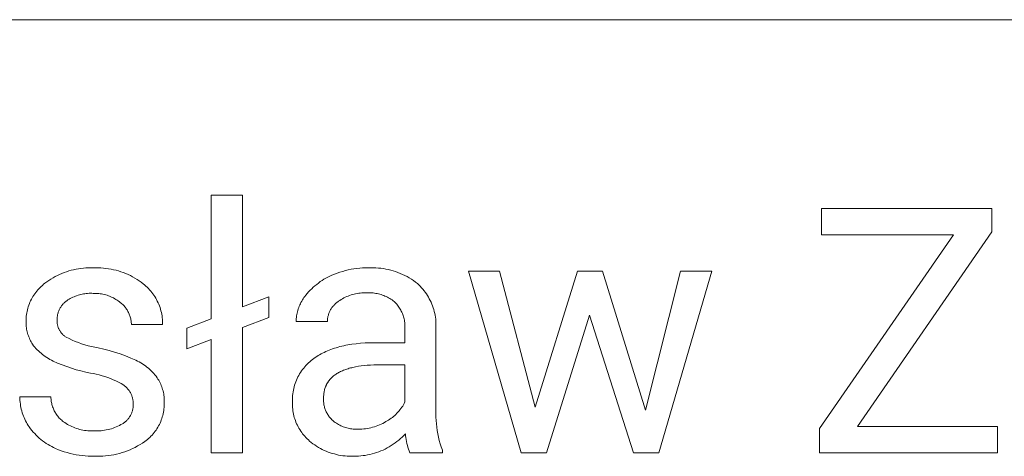
# Model space of a CAD drawing. Units: millimetres. Extents: x -1209 to 2821, y 19 to 2834.
# Drawn here: x 1845 to 1999, y 401 to 469 of the extents above; entities that cross this region are included whole.
import ezdxf

# ---------------------------------------------------------------- set-up
doc = ezdxf.new("R2010")
doc.units = ezdxf.units.MM
doc.header["$MEASUREMENT"] = 0
doc.layers.add('Domyślny', color=7, linetype='Continuous', true_color=0x000000)

msp = doc.modelspace()

# ---------------------------------------------------------------- linework, layer by layer
at = {"layer": 'Domyślny', "color": 18, "lineweight": 15, "true_color": 0x000000}
for p, q in [((2817.59, 469.24), (1298.35, 469.24)), ((1874.99, 422.51), (1874.99, 441.86)), ((1874.99, 441.86), (1879.86, 441.86)), ((1879.86, 441.86), (1879.86, 424.38)), ((1970.24, 435.64), (1970.24, 439.76)), ((1970.24, 439.76), (1996.84, 439.76)), ((1996.84, 439.76), (1996.84, 436.1)), ((1969.91, 405.38), (1990.82, 435.64)), ((1990.82, 435.64), (1970.24, 435.64)), ((1996.84, 436.1), (1975.85, 405.71)), ((1853.53, 430.2), (1853.9, 430.28)), ((1853.9, 430.28), (1854.28, 430.35)), ((1854.28, 430.35), (1854.66, 430.4)), ((1854.66, 430.4), (1855.05, 430.45)), ((1855.05, 430.45), (1855.43, 430.48)), ((1855.43, 430.48), (1855.81, 430.49)), ((1855.81, 430.49), (1856.2, 430.5)), ((1856.2, 430.5), (1856.58, 430.49)), ((1856.58, 430.49), (1856.98, 430.5)), ((1856.98, 430.5), (1857.38, 430.5)), ((1857.38, 430.5), (1857.78, 430.48)), ((1857.78, 430.48), (1858.18, 430.45)), ((1858.18, 430.45), (1858.57, 430.41)), ((1858.57, 430.41), (1858.97, 430.35)), ((1858.97, 430.35), (1859.36, 430.28)), ((1859.36, 430.28), (1859.75, 430.2)), ((1896.83, 430.26), (1897.28, 430.33)), ((1897.28, 430.33), (1897.72, 430.39)), ((1897.72, 430.39), (1898.17, 430.44)), ((1898.17, 430.44), (1898.62, 430.47)), ((1898.62, 430.47), (1899.07, 430.48)), ((1899.07, 430.48), (1899.52, 430.48)), ((1899.52, 430.48), (1899.91, 430.5)), ((1899.91, 430.5), (1900.3, 430.5)), ((1900.3, 430.5), (1900.7, 430.49)), ((1900.7, 430.49), (1901.09, 430.46)), ((1901.09, 430.46), (1901.48, 430.42)), ((1901.48, 430.42), (1901.87, 430.37)), ((1901.87, 430.37), (1902.25, 430.3)), ((1902.25, 430.3), (1902.64, 430.22)), ((1849.67, 428.52), (1849.99, 428.73)), ((1849.99, 428.73), (1850.32, 428.93)), ((1850.32, 428.93), (1850.65, 429.12)), ((1850.65, 429.12), (1850.99, 429.3)), ((1850.99, 429.3), (1851.34, 429.46)), ((1851.34, 429.46), (1851.7, 429.62)), ((1851.7, 429.62), (1852.05, 429.76)), ((1852.05, 429.76), (1852.42, 429.89)), ((1852.42, 429.89), (1852.78, 430)), ((1852.78, 430), (1853.15, 430.11)), ((1853.15, 430.11), (1853.53, 430.2)), ((1859.75, 430.2), (1860.14, 430.11)), ((1860.14, 430.11), (1860.52, 430)), ((1860.52, 430), (1860.9, 429.88)), ((1860.9, 429.88), (1861.28, 429.74)), ((1861.28, 429.74), (1861.65, 429.6)), ((1861.65, 429.6), (1862.02, 429.44)), ((1862.02, 429.44), (1862.38, 429.27)), ((1862.38, 429.27), (1862.73, 429.08)), ((1862.73, 429.08), (1863.08, 428.89)), ((1863.08, 428.89), (1863.42, 428.68)), ((1892.6, 428.7), (1892.9, 428.87)), ((1892.9, 428.87), (1893.2, 429.04)), ((1893.2, 429.04), (1893.51, 429.19)), ((1893.51, 429.19), (1893.83, 429.33)), ((1893.83, 429.33), (1894.24, 429.5)), ((1894.24, 429.5), (1894.66, 429.67)), ((1894.66, 429.67), (1895.09, 429.81)), ((1895.09, 429.81), (1895.52, 429.94)), ((1895.52, 429.94), (1895.95, 430.06)), ((1895.95, 430.06), (1896.39, 430.17)), ((1896.39, 430.17), (1896.83, 430.26)), ((1902.64, 430.22), (1903.02, 430.13)), ((1903.02, 430.13), (1903.4, 430.03)), ((1903.4, 430.03), (1903.77, 429.91)), ((1903.77, 429.91), (1904.14, 429.77)), ((1904.14, 429.77), (1904.51, 429.63)), ((1904.51, 429.63), (1904.86, 429.47)), ((1904.86, 429.47), (1905.22, 429.3)), ((1905.22, 429.3), (1905.57, 429.12)), ((1905.57, 429.12), (1905.91, 428.92)), ((1905.91, 428.92), (1906.24, 428.72)), ((1923.38, 401.6), (1915.14, 429.96)), ((1915.14, 429.96), (1919.97, 429.96)), ((1919.97, 429.96), (1925.55, 408.72)), ((1925.55, 408.72), (1932.16, 429.96)), ((1932.16, 429.96), (1936.06, 429.96)), ((1936.06, 429.96), (1942.8, 408.28)), ((1942.8, 408.28), (1948.25, 429.96)), ((1953.11, 429.96), (1944.84, 401.6)), ((1948.25, 429.96), (1953.11, 429.96)), ((1847.93, 427.04), (1848.1, 427.23)), ((1848.1, 427.23), (1848.28, 427.41)), ((1848.28, 427.41), (1848.46, 427.59)), ((1848.46, 427.59), (1848.65, 427.75)), ((1848.65, 427.75), (1848.84, 427.92)), ((1848.84, 427.92), (1849.04, 428.07)), ((1849.04, 428.07), (1849.35, 428.3)), ((1849.35, 428.3), (1849.67, 428.52)), ((1863.42, 428.68), (1863.75, 428.46)), ((1863.75, 428.46), (1864.08, 428.23)), ((1864.08, 428.23), (1864.4, 427.99)), ((1864.4, 427.99), (1864.6, 427.82)), ((1864.6, 427.82), (1864.81, 427.64)), ((1864.81, 427.64), (1865.01, 427.46)), ((1865.01, 427.46), (1865.2, 427.27)), ((1865.2, 427.27), (1865.38, 427.07)), ((1890.43, 426.98), (1890.68, 427.23)), ((1890.68, 427.23), (1890.93, 427.47)), ((1890.93, 427.47), (1891.19, 427.69)), ((1891.19, 427.69), (1891.46, 427.91)), ((1891.46, 427.91), (1891.73, 428.12)), ((1891.73, 428.12), (1892.02, 428.33)), ((1892.02, 428.33), (1892.3, 428.52)), ((1892.3, 428.52), (1892.6, 428.7)), ((1906.24, 428.72), (1906.57, 428.5)), ((1906.57, 428.5), (1906.89, 428.27)), ((1906.89, 428.27), (1907.2, 428.03)), ((1907.2, 428.03), (1907.42, 427.82)), ((1907.42, 427.82), (1907.63, 427.61)), ((1907.63, 427.61), (1907.83, 427.38)), ((1907.83, 427.38), (1908.03, 427.15)), ((1846.93, 425.59), (1847.05, 425.81)), ((1847.05, 425.81), (1847.18, 426.03)), ((1847.18, 426.03), (1847.32, 426.24)), ((1847.32, 426.24), (1847.46, 426.45)), ((1847.46, 426.45), (1847.61, 426.65)), ((1847.61, 426.65), (1847.77, 426.85)), ((1847.77, 426.85), (1847.93, 427.04)), ((1853.01, 425.69), (1852.82, 425.58)), ((1853.2, 425.8), (1853.01, 425.69)), ((1853.4, 425.89), (1853.2, 425.8)), ((1853.6, 425.98), (1853.4, 425.89)), ((1853.8, 426.06), (1853.6, 425.98)), ((1854, 426.14), (1853.8, 426.06)), ((1854.21, 426.21), (1854, 426.14)), ((1854.42, 426.27), (1854.21, 426.21)), ((1854.63, 426.33), (1854.42, 426.27)), ((1854.84, 426.38), (1854.63, 426.33)), ((1855.06, 426.42), (1854.84, 426.38)), ((1855.28, 426.45), (1855.06, 426.42)), ((1855.49, 426.48), (1855.28, 426.45)), ((1855.71, 426.5), (1855.49, 426.48)), ((1855.93, 426.51), (1855.71, 426.5)), ((1856.15, 426.51), (1855.93, 426.51)), ((1856.37, 426.51), (1856.15, 426.51)), ((1856.58, 426.5), (1856.37, 426.51)), ((1856.8, 426.5), (1856.58, 426.5)), ((1857.02, 426.5), (1856.8, 426.5)), ((1857.24, 426.49), (1857.02, 426.5)), ((1857.46, 426.47), (1857.24, 426.49)), ((1857.68, 426.44), (1857.46, 426.47)), ((1857.89, 426.41), (1857.68, 426.44)), ((1858.11, 426.37), (1857.89, 426.41)), ((1858.32, 426.32), (1858.11, 426.37)), ((1858.53, 426.26), (1858.32, 426.32)), ((1858.74, 426.2), (1858.53, 426.26)), ((1858.95, 426.13), (1858.74, 426.2)), ((1859.15, 426.05), (1858.95, 426.13)), ((1859.35, 425.97), (1859.15, 426.05)), ((1859.55, 425.88), (1859.35, 425.97)), ((1859.75, 425.78), (1859.55, 425.88)), ((1859.94, 425.67), (1859.75, 425.78)), ((1860.13, 425.56), (1859.94, 425.67)), ((1865.38, 427.07), (1865.56, 426.87)), ((1865.56, 426.87), (1865.73, 426.66)), ((1865.73, 426.66), (1865.89, 426.44)), ((1865.89, 426.44), (1866.05, 426.22)), ((1866.05, 426.22), (1866.2, 425.99)), ((1866.2, 425.99), (1866.34, 425.76)), ((1866.34, 425.76), (1866.47, 425.53)), ((1879.86, 424.38), (1884.01, 425.97)), ((1884.01, 425.97), (1884.01, 422.75)), ((1889.23, 425.48), (1889.35, 425.67)), ((1889.35, 425.67), (1889.48, 425.85)), ((1889.48, 425.85), (1889.61, 426.03)), ((1889.61, 426.03), (1889.75, 426.2)), ((1889.75, 426.2), (1889.97, 426.47)), ((1889.97, 426.47), (1890.2, 426.73)), ((1890.2, 426.73), (1890.43, 426.98)), ((1895.49, 425.66), (1895.28, 425.54)), ((1895.71, 425.78), (1895.49, 425.66)), ((1895.92, 425.89), (1895.71, 425.78)), ((1896.15, 425.99), (1895.92, 425.89)), ((1896.37, 426.08), (1896.15, 425.99)), ((1896.6, 426.17), (1896.37, 426.08)), ((1896.83, 426.25), (1896.6, 426.17)), ((1897.06, 426.32), (1896.83, 426.25)), ((1897.3, 426.38), (1897.06, 426.32)), ((1897.54, 426.44), (1897.3, 426.38)), ((1897.78, 426.48), (1897.54, 426.44)), ((1898.02, 426.52), (1897.78, 426.48)), ((1898.26, 426.55), (1898.02, 426.52)), ((1898.51, 426.57), (1898.26, 426.55)), ((1898.75, 426.58), (1898.51, 426.57)), ((1898.99, 426.58), (1898.75, 426.58)), ((1899.24, 426.58), (1898.99, 426.58)), ((1899.45, 426.59), (1899.24, 426.58)), ((1899.66, 426.59), (1899.45, 426.59)), ((1899.87, 426.59), (1899.66, 426.59)), ((1900.08, 426.58), (1899.87, 426.59)), ((1900.29, 426.56), (1900.08, 426.58)), ((1900.5, 426.54), (1900.29, 426.56)), ((1900.71, 426.5), (1900.5, 426.54)), ((1900.92, 426.46), (1900.71, 426.5)), ((1901.12, 426.42), (1900.92, 426.46)), ((1901.33, 426.37), (1901.12, 426.42)), ((1901.53, 426.31), (1901.33, 426.37)), ((1901.73, 426.24), (1901.53, 426.31)), ((1901.93, 426.16), (1901.73, 426.24)), ((1902.12, 426.08), (1901.93, 426.16)), ((1902.31, 426), (1902.12, 426.08)), ((1902.5, 425.9), (1902.31, 426)), ((1902.69, 425.8), (1902.5, 425.9)), ((1902.87, 425.7), (1902.69, 425.8)), ((1903.05, 425.58), (1902.87, 425.7)), ((1908.03, 427.15), (1908.22, 426.92)), ((1908.22, 426.92), (1908.4, 426.68)), ((1908.4, 426.68), (1908.58, 426.43)), ((1908.58, 426.43), (1908.74, 426.17)), ((1908.74, 426.17), (1908.9, 425.91)), ((1908.9, 425.91), (1909.04, 425.65)), ((1846.31, 423.93), (1846.37, 424.18)), ((1846.37, 424.18), (1846.45, 424.42)), ((1846.45, 424.42), (1846.53, 424.66)), ((1846.53, 424.66), (1846.62, 424.9)), ((1846.62, 424.9), (1846.71, 425.13)), ((1846.71, 425.13), (1846.82, 425.36)), ((1846.82, 425.36), (1846.93, 425.59)), ((1851.38, 424.13), (1851.33, 424.02)), ((1851.45, 424.24), (1851.38, 424.13)), ((1851.51, 424.35), (1851.45, 424.24)), ((1851.58, 424.45), (1851.51, 424.35)), ((1851.65, 424.56), (1851.58, 424.45)), ((1851.73, 424.66), (1851.65, 424.56)), ((1851.81, 424.75), (1851.73, 424.66)), ((1851.89, 424.85), (1851.81, 424.75)), ((1851.98, 424.94), (1851.89, 424.85)), ((1852.07, 425.03), (1851.98, 424.94)), ((1852.16, 425.11), (1852.07, 425.03)), ((1852.25, 425.19), (1852.16, 425.11)), ((1852.35, 425.27), (1852.25, 425.19)), ((1852.45, 425.35), (1852.35, 425.27)), ((1852.63, 425.47), (1852.45, 425.35)), ((1852.82, 425.58), (1852.63, 425.47)), ((1860.31, 425.44), (1860.13, 425.56)), ((1860.49, 425.32), (1860.31, 425.44)), ((1860.67, 425.19), (1860.49, 425.32)), ((1860.84, 425.05), (1860.67, 425.19)), ((1860.96, 424.96), (1860.84, 425.05)), ((1861.07, 424.86), (1860.96, 424.96)), ((1861.19, 424.75), (1861.07, 424.86)), ((1861.29, 424.65), (1861.19, 424.75)), ((1861.4, 424.54), (1861.29, 424.65)), ((1861.5, 424.42), (1861.4, 424.54)), ((1861.6, 424.3), (1861.5, 424.42)), ((1861.69, 424.18), (1861.6, 424.3)), ((1861.78, 424.06), (1861.69, 424.18)), ((1866.47, 425.53), (1866.59, 425.29)), ((1866.59, 425.29), (1866.71, 425.04)), ((1866.71, 425.04), (1866.82, 424.79)), ((1866.82, 424.79), (1866.92, 424.54)), ((1866.92, 424.54), (1867.01, 424.29)), ((1867.01, 424.29), (1867.09, 424.03)), ((1888.58, 424.07), (1888.65, 424.28)), ((1888.65, 424.28), (1888.73, 424.48)), ((1888.73, 424.48), (1888.82, 424.69)), ((1888.82, 424.69), (1888.91, 424.89)), ((1888.91, 424.89), (1889.01, 425.09)), ((1889.01, 425.09), (1889.12, 425.29)), ((1889.12, 425.29), (1889.23, 425.48)), ((1893.78, 424.18), (1893.71, 424.07)), ((1893.85, 424.28), (1893.78, 424.18)), ((1893.93, 424.39), (1893.85, 424.28)), ((1894.01, 424.49), (1893.93, 424.39)), ((1894.09, 424.59), (1894.01, 424.49)), ((1894.18, 424.68), (1894.09, 424.59)), ((1894.27, 424.78), (1894.18, 424.68)), ((1894.36, 424.87), (1894.27, 424.78)), ((1894.46, 424.95), (1894.36, 424.87)), ((1894.56, 425.04), (1894.46, 424.95)), ((1894.66, 425.12), (1894.56, 425.04)), ((1894.77, 425.19), (1894.66, 425.12)), ((1894.88, 425.26), (1894.77, 425.19)), ((1895.08, 425.4), (1894.88, 425.26)), ((1895.28, 425.54), (1895.08, 425.4)), ((1903.22, 425.47), (1903.05, 425.58)), ((1903.39, 425.34), (1903.22, 425.47)), ((1903.56, 425.21), (1903.39, 425.34)), ((1903.72, 425.08), (1903.56, 425.21)), ((1903.85, 424.94), (1903.72, 425.08)), ((1903.97, 424.8), (1903.85, 424.94)), ((1904.08, 424.66), (1903.97, 424.8)), ((1904.2, 424.51), (1904.08, 424.66)), ((1904.3, 424.36), (1904.2, 424.51)), ((1904.4, 424.2), (1904.3, 424.36)), ((1904.5, 424.04), (1904.4, 424.2)), ((1909.04, 425.65), (1909.18, 425.38)), ((1909.18, 425.38), (1909.31, 425.11)), ((1909.31, 425.11), (1909.43, 424.83)), ((1909.43, 424.83), (1909.54, 424.54)), ((1909.54, 424.54), (1909.64, 424.26)), ((1909.64, 424.26), (1909.73, 423.97)), ((1846.11, 422.43), (1846.12, 422.68)), ((1846.12, 422.68), (1846.14, 422.94)), ((1846.14, 422.94), (1846.17, 423.19)), ((1846.17, 423.19), (1846.21, 423.44)), ((1846.21, 423.44), (1846.25, 423.69)), ((1846.25, 423.69), (1846.31, 423.93)), ((1850.96, 422.7), (1850.95, 422.58)), ((1850.97, 422.83), (1850.96, 422.7)), ((1850.99, 422.95), (1850.97, 422.83)), ((1851.01, 423.07), (1850.99, 422.95)), ((1851.03, 423.2), (1851.01, 423.07)), ((1851.06, 423.32), (1851.03, 423.2)), ((1851.1, 423.44), (1851.06, 423.32)), ((1851.13, 423.56), (1851.1, 423.44)), ((1851.18, 423.68), (1851.13, 423.56)), ((1851.22, 423.79), (1851.18, 423.68)), ((1851.27, 423.91), (1851.22, 423.79)), ((1851.33, 424.02), (1851.27, 423.91)), ((1861.86, 423.93), (1861.78, 424.06)), ((1861.94, 423.8), (1861.86, 423.93)), ((1862.01, 423.67), (1861.94, 423.8)), ((1862.08, 423.54), (1862.01, 423.67)), ((1862.15, 423.4), (1862.08, 423.54)), ((1862.21, 423.26), (1862.15, 423.4)), ((1862.27, 423.12), (1862.21, 423.26)), ((1862.32, 422.97), (1862.27, 423.12)), ((1862.36, 422.83), (1862.32, 422.97)), ((1862.4, 422.68), (1862.36, 422.83)), ((1862.44, 422.53), (1862.4, 422.68)), ((1867.09, 424.03), (1867.16, 423.77)), ((1867.16, 423.77), (1867.23, 423.51)), ((1867.23, 423.51), (1867.28, 423.24)), ((1867.28, 423.24), (1867.33, 422.98)), ((1867.33, 422.98), (1867.36, 422.71)), ((1867.36, 422.71), (1867.39, 422.44)), ((1884.01, 422.75), (1879.86, 421.16)), ((1888.27, 422.54), (1888.29, 422.76)), ((1888.29, 422.76), (1888.32, 422.98)), ((1888.32, 422.98), (1888.36, 423.2)), ((1888.36, 423.2), (1888.4, 423.42)), ((1888.4, 423.42), (1888.45, 423.64)), ((1888.45, 423.64), (1888.51, 423.85)), ((1888.51, 423.85), (1888.58, 424.07)), ((1893.17, 422.61), (1893.16, 422.49)), ((1893.19, 422.74), (1893.17, 422.61)), ((1893.22, 422.87), (1893.19, 422.74)), ((1893.25, 423), (1893.22, 422.87)), ((1893.28, 423.12), (1893.25, 423)), ((1893.32, 423.25), (1893.28, 423.12)), ((1893.37, 423.37), (1893.32, 423.25)), ((1893.41, 423.49), (1893.37, 423.37)), ((1893.46, 423.61), (1893.41, 423.49)), ((1893.52, 423.73), (1893.46, 423.61)), ((1893.58, 423.84), (1893.52, 423.73)), ((1893.64, 423.96), (1893.58, 423.84)), ((1893.71, 424.07), (1893.64, 423.96)), ((1904.59, 423.88), (1904.5, 424.04)), ((1904.67, 423.72), (1904.59, 423.88)), ((1904.75, 423.55), (1904.67, 423.72)), ((1904.83, 423.38), (1904.75, 423.55)), ((1904.89, 423.21), (1904.83, 423.38)), ((1904.96, 423.03), (1904.89, 423.21)), ((1905.01, 422.85), (1904.96, 423.03)), ((1905.06, 422.68), (1905.01, 422.85)), ((1905.11, 422.5), (1905.06, 422.68)), ((1909.73, 423.97), (1909.81, 423.68)), ((1909.81, 423.68), (1909.88, 423.38)), ((1909.88, 423.38), (1909.94, 423.09)), ((1909.94, 423.09), (1909.99, 422.79)), ((1909.99, 422.79), (1910.03, 422.49)), ((1934.02, 423.1), (1927.31, 401.6)), ((1940.91, 401.6), (1934.02, 423.1)), ((1846.1, 422.18), (1846.11, 422.43)), ((1846.1, 421.97), (1846.1, 422.18)), ((1846.1, 421.75), (1846.1, 421.97)), ((1846.12, 421.54), (1846.1, 421.75)), ((1846.14, 421.33), (1846.12, 421.54)), ((1846.16, 421.12), (1846.14, 421.33)), ((1846.19, 420.91), (1846.16, 421.12)), ((1850.95, 422.33), (1850.94, 422.23)), ((1850.94, 422.23), (1850.94, 422.12)), ((1850.94, 422.12), (1850.95, 422.02)), ((1850.95, 422.58), (1850.95, 422.45)), ((1850.95, 422.45), (1850.95, 422.33)), ((1850.95, 422.02), (1850.95, 421.92)), ((1850.95, 421.92), (1850.96, 421.82)), ((1850.96, 421.82), (1850.98, 421.72)), ((1850.98, 421.72), (1851, 421.62)), ((1851, 421.62), (1851.02, 421.52)), ((1851.02, 421.52), (1851.04, 421.42)), ((1851.04, 421.42), (1851.07, 421.33)), ((1851.07, 421.33), (1851.1, 421.23)), ((1851.1, 421.23), (1851.13, 421.13)), ((1851.13, 421.13), (1851.17, 421.04)), ((1862.47, 422.38), (1862.44, 422.53)), ((1862.49, 422.23), (1862.47, 422.38)), ((1862.51, 422.08), (1862.49, 422.23)), ((1862.53, 421.93), (1862.51, 422.08)), ((1862.54, 421.78), (1862.53, 421.93)), ((1862.54, 421.63), (1862.54, 421.78)), ((1867.41, 421.63), (1862.54, 421.63)), ((1867.39, 422.44), (1867.41, 422.17)), ((1867.41, 422.17), (1867.42, 421.9)), ((1867.42, 421.9), (1867.41, 421.63)), ((1871.21, 421.08), (1874.99, 422.51)), ((1871.21, 417.85), (1871.21, 421.08)), ((1879.86, 421.16), (1879.86, 401.6)), ((1888.25, 422.32), (1888.27, 422.54)), ((1888.25, 422.1), (1888.25, 422.32)), ((1893.13, 422.1), (1888.25, 422.1)), ((1893.14, 422.23), (1893.13, 422.1)), ((1893.16, 422.49), (1893.14, 422.36)), ((1893.14, 422.36), (1893.14, 422.23)), ((1905.14, 422.31), (1905.11, 422.5)), ((1905.18, 422.13), (1905.14, 422.31)), ((1905.2, 421.95), (1905.18, 422.13)), ((1905.22, 421.76), (1905.2, 421.95)), ((1905.23, 421.58), (1905.22, 421.76)), ((1905.24, 421.39), (1905.23, 421.58)), ((1905.24, 421.21), (1905.24, 421.39)), ((1905.24, 421.02), (1905.24, 421.21)), ((1910.03, 422.49), (1910.06, 422.19)), ((1910.06, 422.19), (1910.08, 421.88)), ((1910.08, 421.88), (1910.08, 421.58)), ((1910.08, 421.58), (1910.08, 421.28)), ((1910.08, 421.28), (1910.08, 408.23)), ((1846.23, 420.7), (1846.19, 420.91)), ((1846.28, 420.49), (1846.23, 420.7)), ((1846.34, 420.29), (1846.28, 420.49)), ((1846.4, 420.09), (1846.34, 420.29)), ((1846.46, 419.88), (1846.4, 420.09)), ((1846.54, 419.69), (1846.46, 419.88)), ((1846.62, 419.49), (1846.54, 419.69)), ((1851.17, 421.04), (1851.21, 420.95)), ((1851.21, 420.95), (1851.26, 420.86)), ((1851.26, 420.86), (1851.3, 420.77)), ((1851.3, 420.77), (1851.36, 420.68)), ((1851.36, 420.68), (1851.41, 420.59)), ((1851.41, 420.59), (1851.46, 420.51)), ((1851.46, 420.51), (1851.52, 420.43)), ((1851.52, 420.43), (1851.59, 420.35)), ((1851.59, 420.35), (1851.65, 420.27)), ((1851.65, 420.27), (1851.72, 420.19)), ((1851.72, 420.19), (1851.79, 420.12)), ((1851.79, 420.12), (1851.86, 420.05)), ((1851.86, 420.05), (1851.94, 419.98)), ((1851.94, 419.98), (1852.01, 419.92)), ((1852.01, 419.92), (1852.09, 419.85)), ((1852.09, 419.85), (1852.17, 419.79)), ((1852.17, 419.79), (1852.26, 419.74)), ((1852.26, 419.74), (1852.34, 419.68)), ((1852.34, 419.68), (1852.82, 419.44)), ((1905.24, 418.8), (1905.24, 421.02)), ((1846.71, 419.3), (1846.62, 419.49)), ((1846.8, 419.11), (1846.71, 419.3)), ((1846.9, 418.92), (1846.8, 419.11)), ((1847.01, 418.73), (1846.9, 418.92)), ((1847.12, 418.56), (1847.01, 418.73)), ((1847.29, 418.33), (1847.12, 418.56)), ((1847.47, 418.12), (1847.29, 418.33)), ((1847.65, 417.91), (1847.47, 418.12)), ((1852.82, 419.44), (1853.3, 419.22)), ((1853.3, 419.22), (1853.79, 419.01)), ((1853.79, 419.01), (1854.28, 418.81)), ((1854.28, 418.81), (1854.78, 418.63)), ((1854.78, 418.63), (1855.28, 418.47)), ((1855.28, 418.47), (1855.79, 418.32)), ((1855.79, 418.32), (1856.31, 418.19)), ((1856.31, 418.19), (1856.83, 418.08)), ((1856.83, 418.08), (1857.35, 417.98)), ((1857.35, 417.98), (1858.22, 417.79)), ((1874.99, 419.29), (1871.21, 417.85)), ((1874.99, 401.6), (1874.99, 419.29)), ((1894.22, 417.92), (1894.51, 418.01)), ((1894.51, 418.01), (1894.8, 418.1)), ((1894.8, 418.1), (1895.09, 418.18)), ((1895.09, 418.18), (1895.39, 418.25)), ((1895.39, 418.25), (1895.69, 418.32)), ((1895.69, 418.32), (1896, 418.39)), ((1896, 418.39), (1896.32, 418.45)), ((1896.32, 418.45), (1896.96, 418.55)), ((1896.96, 418.55), (1897.63, 418.64)), ((1897.63, 418.64), (1898.32, 418.71)), ((1898.32, 418.71), (1899.03, 418.76)), ((1899.03, 418.76), (1899.76, 418.79)), ((1899.76, 418.79), (1900.51, 418.8)), ((1900.51, 418.8), (1905.24, 418.8)), ((1847.84, 417.71), (1847.65, 417.91)), ((1848.04, 417.51), (1847.84, 417.71)), ((1848.24, 417.32), (1848.04, 417.51)), ((1848.45, 417.14), (1848.24, 417.32)), ((1848.66, 416.96), (1848.45, 417.14)), ((1848.89, 416.79), (1848.66, 416.96)), ((1849.11, 416.63), (1848.89, 416.79)), ((1849.34, 416.47), (1849.11, 416.63)), ((1849.58, 416.33), (1849.34, 416.47)), ((1858.22, 417.79), (1859.08, 417.57)), ((1859.08, 417.57), (1859.93, 417.32)), ((1859.93, 417.32), (1860.77, 417.04)), ((1860.77, 417.04), (1861.61, 416.74)), ((1861.61, 416.74), (1862.43, 416.4)), ((1891.02, 416.34), (1891.24, 416.49)), ((1891.24, 416.49), (1891.46, 416.63)), ((1891.46, 416.63), (1891.68, 416.78)), ((1891.68, 416.78), (1891.91, 416.91)), ((1891.91, 416.91), (1892.15, 417.04)), ((1892.15, 417.04), (1892.39, 417.17)), ((1892.39, 417.17), (1892.63, 417.29)), ((1892.63, 417.29), (1892.89, 417.41)), ((1892.89, 417.41), (1893.14, 417.52)), ((1893.14, 417.52), (1893.41, 417.63)), ((1893.41, 417.63), (1893.67, 417.73)), ((1893.67, 417.73), (1893.95, 417.83)), ((1893.95, 417.83), (1894.22, 417.92)), ((1849.82, 416.19), (1849.58, 416.33)), ((1850.07, 416.06), (1849.82, 416.19)), ((1850.32, 415.94), (1850.07, 416.06)), ((1851.02, 415.62), (1850.32, 415.94)), ((1851.73, 415.33), (1851.02, 415.62)), ((1852.45, 415.06), (1851.73, 415.33)), ((1853.18, 414.81), (1852.45, 415.06)), ((1862.43, 416.4), (1863.24, 416.05)), ((1863.24, 416.05), (1863.5, 415.92)), ((1863.5, 415.92), (1863.76, 415.79)), ((1863.76, 415.79), (1864.01, 415.64)), ((1864.01, 415.64), (1864.26, 415.49)), ((1864.26, 415.49), (1864.5, 415.33)), ((1864.5, 415.33), (1864.74, 415.17)), ((1864.74, 415.17), (1864.97, 414.99)), ((1864.97, 414.99), (1865.19, 414.81)), ((1889.43, 414.84), (1889.61, 415.05)), ((1889.61, 415.05), (1889.79, 415.25)), ((1889.79, 415.25), (1889.98, 415.45)), ((1889.98, 415.45), (1890.18, 415.64)), ((1890.18, 415.64), (1890.38, 415.83)), ((1890.38, 415.83), (1890.59, 416.01)), ((1890.59, 416.01), (1890.8, 416.18)), ((1890.8, 416.18), (1891.02, 416.34)), ((1896.93, 414.9), (1896.73, 414.85)), ((1897.12, 414.95), (1896.93, 414.9)), ((1897.53, 415.03), (1897.12, 414.95)), ((1897.96, 415.11), (1897.53, 415.03)), ((1898.4, 415.18), (1897.96, 415.11)), ((1898.87, 415.23), (1898.4, 415.18)), ((1899.34, 415.28), (1898.87, 415.23)), ((1899.84, 415.31), (1899.34, 415.28)), ((1900.36, 415.34), (1899.84, 415.31)), ((1900.89, 415.35), (1900.36, 415.34)), ((1901.44, 415.36), (1900.89, 415.35)), ((1905.24, 415.36), (1901.44, 415.36)), ((1905.24, 409.54), (1905.24, 415.36)), ((1853.92, 414.58), (1853.18, 414.81)), ((1854.66, 414.38), (1853.92, 414.58)), ((1855.41, 414.2), (1854.66, 414.38)), ((1856.17, 414.05), (1855.41, 414.2)), ((1856.62, 413.97), (1856.17, 414.05)), ((1857.07, 413.88), (1856.62, 413.97)), ((1857.52, 413.77), (1857.07, 413.88)), ((1857.97, 413.65), (1857.52, 413.77)), ((1858.41, 413.51), (1857.97, 413.65)), ((1858.84, 413.36), (1858.41, 413.51)), ((1859.27, 413.2), (1858.84, 413.36)), ((1865.19, 414.81), (1865.41, 414.62)), ((1865.41, 414.62), (1865.62, 414.42)), ((1865.62, 414.42), (1865.83, 414.21)), ((1865.83, 414.21), (1866.02, 414)), ((1866.02, 414), (1866.21, 413.78)), ((1866.21, 413.78), (1866.4, 413.55)), ((1866.4, 413.55), (1866.57, 413.32)), ((1888.41, 413.21), (1888.53, 413.45)), ((1888.53, 413.45), (1888.66, 413.7)), ((1888.66, 413.7), (1888.8, 413.93)), ((1888.8, 413.93), (1888.95, 414.17)), ((1888.95, 414.17), (1889.1, 414.4)), ((1889.1, 414.4), (1889.26, 414.62)), ((1889.26, 414.62), (1889.43, 414.84)), ((1893.88, 413.42), (1893.78, 413.32)), ((1893.99, 413.52), (1893.88, 413.42)), ((1894.11, 413.61), (1893.99, 413.52)), ((1894.23, 413.71), (1894.11, 413.61)), ((1894.35, 413.8), (1894.23, 413.71)), ((1894.48, 413.88), (1894.35, 413.8)), ((1894.61, 413.97), (1894.48, 413.88)), ((1894.75, 414.05), (1894.61, 413.97)), ((1894.89, 414.13), (1894.75, 414.05)), ((1895.04, 414.21), (1894.89, 414.13)), ((1895.19, 414.29), (1895.04, 414.21)), ((1895.34, 414.36), (1895.19, 414.29)), ((1895.5, 414.43), (1895.34, 414.36)), ((1895.66, 414.5), (1895.5, 414.43)), ((1895.83, 414.56), (1895.66, 414.5)), ((1896, 414.62), (1895.83, 414.56)), ((1896.18, 414.68), (1896, 414.62)), ((1896.36, 414.74), (1896.18, 414.68)), ((1896.54, 414.8), (1896.36, 414.74)), ((1896.73, 414.85), (1896.54, 414.8)), ((1859.7, 413.02), (1859.27, 413.2)), ((1860.12, 412.83), (1859.7, 413.02)), ((1860.53, 412.63), (1860.12, 412.83)), ((1860.94, 412.41), (1860.53, 412.63)), ((1861.34, 412.18), (1860.94, 412.41)), ((1861.43, 412.11), (1861.34, 412.18)), ((1861.53, 412.03), (1861.43, 412.11)), ((1861.62, 411.95), (1861.53, 412.03)), ((1861.71, 411.87), (1861.62, 411.95)), ((1861.8, 411.78), (1861.71, 411.87)), ((1866.57, 413.32), (1866.69, 413.13)), ((1866.69, 413.13), (1866.81, 412.94)), ((1866.81, 412.94), (1866.92, 412.74)), ((1866.92, 412.74), (1867.02, 412.53)), ((1867.02, 412.53), (1867.12, 412.33)), ((1867.12, 412.33), (1867.2, 412.12)), ((1867.2, 412.12), (1867.28, 411.91)), ((1867.28, 411.91), (1867.36, 411.69)), ((1887.87, 411.65), (1887.94, 411.92)), ((1887.94, 411.92), (1888.02, 412.18)), ((1888.02, 412.18), (1888.1, 412.44)), ((1888.1, 412.44), (1888.2, 412.7)), ((1888.2, 412.7), (1888.3, 412.96)), ((1888.3, 412.96), (1888.41, 413.21)), ((1892.84, 411.91), (1892.79, 411.78)), ((1892.87, 411.98), (1892.84, 411.91)), ((1892.89, 412.04), (1892.87, 411.98)), ((1892.92, 412.11), (1892.89, 412.04)), ((1892.95, 412.17), (1892.92, 412.11)), ((1892.98, 412.23), (1892.95, 412.17)), ((1893.01, 412.3), (1892.98, 412.23)), ((1893.05, 412.36), (1893.01, 412.3)), ((1893.08, 412.42), (1893.05, 412.36)), ((1893.12, 412.48), (1893.08, 412.42)), ((1893.15, 412.54), (1893.12, 412.48)), ((1893.19, 412.6), (1893.15, 412.54)), ((1893.23, 412.66), (1893.19, 412.6)), ((1893.27, 412.72), (1893.23, 412.66)), ((1893.31, 412.78), (1893.27, 412.72)), ((1893.35, 412.83), (1893.31, 412.78)), ((1893.39, 412.89), (1893.35, 412.83)), ((1893.44, 412.95), (1893.39, 412.89)), ((1893.48, 413), (1893.44, 412.95)), ((1893.58, 413.11), (1893.48, 413)), ((1893.67, 413.22), (1893.58, 413.11)), ((1893.78, 413.32), (1893.67, 413.22)), ((1845.14, 410.05), (1845.14, 410.33)), ((1845.14, 410.33), (1849.98, 410.33)), ((1849.98, 410.33), (1849.99, 410.16)), ((1861.88, 411.69), (1861.8, 411.78)), ((1861.96, 411.6), (1861.88, 411.69)), ((1862.04, 411.51), (1861.96, 411.6)), ((1862.12, 411.41), (1862.04, 411.51)), ((1862.19, 411.31), (1862.12, 411.41)), ((1862.26, 411.21), (1862.19, 411.31)), ((1862.32, 411.11), (1862.26, 411.21)), ((1862.38, 411), (1862.32, 411.11)), ((1862.44, 410.89), (1862.38, 411)), ((1862.49, 410.78), (1862.44, 410.89)), ((1862.54, 410.67), (1862.49, 410.78)), ((1862.59, 410.56), (1862.54, 410.67)), ((1862.63, 410.44), (1862.59, 410.56)), ((1862.67, 410.33), (1862.63, 410.44)), ((1862.7, 410.21), (1862.67, 410.33)), ((1867.36, 411.69), (1867.42, 411.48)), ((1867.42, 411.48), (1867.48, 411.26)), ((1867.48, 411.26), (1867.53, 411.03)), ((1867.53, 411.03), (1867.58, 410.81)), ((1867.58, 410.81), (1867.61, 410.59)), ((1867.61, 410.59), (1867.64, 410.36)), ((1867.64, 410.36), (1867.66, 410.14)), ((1887.66, 410.02), (1887.68, 410.29)), ((1887.68, 410.29), (1887.7, 410.57)), ((1887.7, 410.57), (1887.73, 410.84)), ((1887.73, 410.84), (1887.77, 411.11)), ((1887.77, 411.11), (1887.82, 411.38)), ((1887.82, 411.38), (1887.87, 411.65)), ((1892.54, 410.46), (1892.53, 410.3)), ((1892.53, 410.3), (1892.53, 410.14)), ((1892.55, 410.62), (1892.54, 410.46)), ((1892.56, 410.77), (1892.55, 410.62)), ((1892.58, 410.92), (1892.56, 410.77)), ((1892.61, 411.07), (1892.58, 410.92)), ((1892.63, 411.22), (1892.61, 411.07)), ((1892.67, 411.36), (1892.63, 411.22)), ((1892.7, 411.5), (1892.67, 411.36)), ((1892.74, 411.64), (1892.7, 411.5)), ((1892.79, 411.78), (1892.74, 411.64)), ((1845.15, 409.78), (1845.14, 410.05)), ((1845.18, 409.5), (1845.15, 409.78)), ((1845.21, 409.22), (1845.18, 409.5)), ((1845.25, 408.95), (1845.21, 409.22)), ((1845.3, 408.68), (1845.25, 408.95)), ((1849.99, 410.16), (1850, 409.98)), ((1850, 409.98), (1850.02, 409.81)), ((1850.02, 409.81), (1850.04, 409.64)), ((1850.04, 409.64), (1850.07, 409.47)), ((1850.07, 409.47), (1850.11, 409.3)), ((1850.11, 409.3), (1850.15, 409.14)), ((1850.15, 409.14), (1850.19, 408.97)), ((1850.19, 408.97), (1850.25, 408.81)), ((1850.25, 408.81), (1850.31, 408.65)), ((1862.73, 410.09), (1862.7, 410.21)), ((1862.76, 409.97), (1862.73, 410.09)), ((1862.78, 409.85), (1862.76, 409.97)), ((1862.8, 409.73), (1862.78, 409.85)), ((1862.81, 409.61), (1862.8, 409.73)), ((1862.8, 408.64), (1862.81, 408.76)), ((1862.82, 409.49), (1862.81, 409.61)), ((1862.81, 408.76), (1862.82, 408.88)), ((1862.83, 409.37), (1862.82, 409.49)), ((1862.82, 409.12), (1862.83, 409.24)), ((1862.82, 409), (1862.82, 409.12)), ((1862.82, 408.88), (1862.82, 409)), ((1862.83, 409.24), (1862.83, 409.37)), ((1867.66, 408.95), (1867.65, 408.7)), ((1867.66, 410.14), (1867.67, 409.91)), ((1867.67, 409.2), (1867.66, 408.95)), ((1867.67, 409.91), (1867.67, 409.68)), ((1867.67, 409.68), (1867.67, 409.46)), ((1867.67, 409.46), (1867.67, 409.2)), ((1887.66, 409.74), (1887.66, 410.02)), ((1887.67, 409.47), (1887.66, 409.74)), ((1887.67, 409.21), (1887.67, 409.47)), ((1887.67, 408.94), (1887.67, 409.21)), ((1887.69, 408.68), (1887.67, 408.94)), ((1892.53, 410.14), (1892.52, 409.99)), ((1892.52, 409.99), (1892.52, 409.84)), ((1892.52, 409.84), (1892.53, 409.69)), ((1892.53, 409.69), (1892.53, 409.55)), ((1892.53, 409.55), (1892.55, 409.4)), ((1892.55, 409.4), (1892.57, 409.25)), ((1892.57, 409.25), (1892.59, 409.11)), ((1892.59, 409.11), (1892.62, 408.96)), ((1892.62, 408.96), (1892.66, 408.82)), ((1892.66, 408.82), (1892.7, 408.67)), ((1904.75, 408.71), (1904.88, 408.91)), ((1904.88, 408.91), (1905.01, 409.11)), ((1905.01, 409.11), (1905.12, 409.32)), ((1905.12, 409.32), (1905.24, 409.54)), ((1845.36, 408.41), (1845.3, 408.68)), ((1845.43, 408.14), (1845.36, 408.41)), ((1845.51, 407.87), (1845.43, 408.14)), ((1845.6, 407.61), (1845.51, 407.87)), ((1845.69, 407.35), (1845.6, 407.61)), ((1845.8, 407.1), (1845.69, 407.35)), ((1850.31, 408.65), (1850.37, 408.49)), ((1850.37, 408.49), (1850.44, 408.33)), ((1850.44, 408.33), (1850.51, 408.17)), ((1850.51, 408.17), (1850.59, 408.02)), ((1850.59, 408.02), (1850.68, 407.87)), ((1850.68, 407.87), (1850.77, 407.73)), ((1850.77, 407.73), (1850.87, 407.58)), ((1850.87, 407.58), (1850.97, 407.44)), ((1850.97, 407.44), (1851.07, 407.31)), ((1851.07, 407.31), (1851.18, 407.17)), ((1862.26, 407.2), (1862.32, 407.3)), ((1862.32, 407.3), (1862.39, 407.41)), ((1862.39, 407.41), (1862.44, 407.51)), ((1862.44, 407.51), (1862.5, 407.62)), ((1862.5, 407.62), (1862.54, 407.73)), ((1862.54, 407.73), (1862.59, 407.84)), ((1862.59, 407.84), (1862.63, 407.95)), ((1862.63, 407.95), (1862.67, 408.06)), ((1862.67, 408.06), (1862.7, 408.18)), ((1862.7, 408.18), (1862.73, 408.29)), ((1862.73, 408.29), (1862.76, 408.41)), ((1862.76, 408.41), (1862.78, 408.53)), ((1862.78, 408.53), (1862.8, 408.64)), ((1867.44, 407.45), (1867.37, 407.21)), ((1867.5, 407.7), (1867.44, 407.45)), ((1867.55, 407.95), (1867.5, 407.7)), ((1867.59, 408.2), (1867.55, 407.95)), ((1867.62, 408.45), (1867.59, 408.2)), ((1867.65, 408.7), (1867.62, 408.45)), ((1887.72, 408.42), (1887.69, 408.68)), ((1887.75, 408.16), (1887.72, 408.42)), ((1887.79, 407.9), (1887.75, 408.16)), ((1887.84, 407.65), (1887.79, 407.9)), ((1887.9, 407.39), (1887.84, 407.65)), ((1887.97, 407.14), (1887.9, 407.39)), ((1892.7, 408.67), (1892.74, 408.53)), ((1892.74, 408.53), (1892.79, 408.39)), ((1892.79, 408.39), (1892.84, 408.25)), ((1892.84, 408.25), (1892.9, 408.12)), ((1892.9, 408.12), (1892.96, 407.98)), ((1892.96, 407.98), (1893.03, 407.85)), ((1893.03, 407.85), (1893.1, 407.72)), ((1893.1, 407.72), (1893.18, 407.59)), ((1893.18, 407.59), (1893.26, 407.47)), ((1893.26, 407.47), (1893.34, 407.35)), ((1893.34, 407.35), (1893.43, 407.23)), ((1893.43, 407.23), (1893.52, 407.11)), ((1903.27, 407.14), (1903.46, 407.29)), ((1903.46, 407.29), (1903.64, 407.45)), ((1903.64, 407.45), (1903.82, 407.61)), ((1903.82, 407.61), (1903.99, 407.78)), ((1903.99, 407.78), (1904.15, 407.95)), ((1904.15, 407.95), (1904.31, 408.14)), ((1904.31, 408.14), (1904.46, 408.32)), ((1904.46, 408.32), (1904.61, 408.51)), ((1904.61, 408.51), (1904.75, 408.71)), ((1910.08, 408.23), (1910.07, 407.71)), ((1910.07, 407.71), (1910.07, 407.18)), ((1845.91, 406.84), (1845.8, 407.1)), ((1846.03, 406.59), (1845.91, 406.84)), ((1846.16, 406.35), (1846.03, 406.59)), ((1846.3, 406.11), (1846.16, 406.35)), ((1846.45, 405.87), (1846.3, 406.11)), ((1846.6, 405.64), (1846.45, 405.87)), ((1851.18, 407.17), (1851.29, 407.04)), ((1851.29, 407.04), (1851.41, 406.92)), ((1851.41, 406.92), (1851.54, 406.8)), ((1851.54, 406.8), (1851.66, 406.68)), ((1851.66, 406.68), (1851.79, 406.57)), ((1851.79, 406.57), (1851.93, 406.46)), ((1851.93, 406.46), (1852.14, 406.32)), ((1852.14, 406.32), (1852.35, 406.18)), ((1852.35, 406.18), (1852.57, 406.04)), ((1852.57, 406.04), (1852.79, 405.92)), ((1852.79, 405.92), (1853.02, 405.8)), ((1853.02, 405.8), (1853.25, 405.69)), ((1853.25, 405.69), (1853.49, 405.59)), ((1860.18, 405.65), (1860.43, 405.76)), ((1860.43, 405.76), (1860.67, 405.88)), ((1860.67, 405.88), (1860.91, 406.01)), ((1860.91, 406.01), (1861.15, 406.14)), ((1861.15, 406.14), (1861.25, 406.2)), ((1861.25, 406.2), (1861.35, 406.27)), ((1861.35, 406.27), (1861.45, 406.34)), ((1861.45, 406.34), (1861.54, 406.41)), ((1861.54, 406.41), (1861.63, 406.49)), ((1861.63, 406.49), (1861.72, 406.57)), ((1861.72, 406.57), (1861.81, 406.65)), ((1861.81, 406.65), (1861.89, 406.74)), ((1861.89, 406.74), (1861.97, 406.82)), ((1861.97, 406.82), (1862.05, 406.91)), ((1862.05, 406.91), (1862.12, 407.01)), ((1862.12, 407.01), (1862.19, 407.1)), ((1862.19, 407.1), (1862.26, 407.2)), ((1866.79, 405.81), (1866.67, 405.59)), ((1866.91, 406.03), (1866.79, 405.81)), ((1867.02, 406.26), (1866.91, 406.03)), ((1867.12, 406.49), (1867.02, 406.26)), ((1867.21, 406.73), (1867.12, 406.49)), ((1867.29, 406.97), (1867.21, 406.73)), ((1867.37, 407.21), (1867.29, 406.97)), ((1888.05, 406.89), (1887.97, 407.14)), ((1888.14, 406.64), (1888.05, 406.89)), ((1888.23, 406.39), (1888.14, 406.64)), ((1888.33, 406.15), (1888.23, 406.39)), ((1888.44, 405.92), (1888.33, 406.15)), ((1888.56, 405.68), (1888.44, 405.92)), ((1888.69, 405.45), (1888.56, 405.68)), ((1893.52, 407.11), (1893.62, 407)), ((1893.62, 407), (1893.72, 406.89)), ((1893.72, 406.89), (1893.83, 406.78)), ((1893.83, 406.78), (1893.93, 406.68)), ((1893.93, 406.68), (1894.04, 406.58)), ((1894.04, 406.58), (1894.2, 406.46)), ((1894.2, 406.46), (1894.36, 406.34)), ((1894.36, 406.34), (1894.53, 406.23)), ((1894.53, 406.23), (1894.7, 406.12)), ((1894.7, 406.12), (1894.87, 406.02)), ((1894.87, 406.02), (1895.05, 405.93)), ((1895.05, 405.93), (1895.23, 405.84)), ((1895.23, 405.84), (1895.41, 405.76)), ((1895.41, 405.76), (1895.6, 405.68)), ((1895.6, 405.68), (1895.78, 405.61)), ((1900.46, 405.67), (1900.73, 405.76)), ((1900.73, 405.76), (1901, 405.86)), ((1901, 405.86), (1901.26, 405.96)), ((1901.26, 405.96), (1901.52, 406.08)), ((1901.52, 406.08), (1901.77, 406.2)), ((1901.77, 406.2), (1902.02, 406.33)), ((1902.02, 406.33), (1902.27, 406.48)), ((1902.27, 406.48), (1902.48, 406.59)), ((1902.48, 406.59), (1902.69, 406.72)), ((1902.69, 406.72), (1902.89, 406.85)), ((1902.89, 406.85), (1903.08, 406.99)), ((1903.08, 406.99), (1903.27, 407.14)), ((1910.07, 407.18), (1910.1, 406.65)), ((1910.1, 406.65), (1910.14, 406.12)), ((1910.14, 406.12), (1910.2, 405.6)), ((1975.85, 405.71), (1997.69, 405.71)), ((1997.69, 405.71), (1997.69, 401.59)), ((1846.8, 405.37), (1846.6, 405.64)), ((1847.01, 405.11), (1846.8, 405.37)), ((1847.22, 404.85), (1847.01, 405.11)), ((1847.45, 404.6), (1847.22, 404.85)), ((1847.68, 404.36), (1847.45, 404.6)), ((1847.92, 404.12), (1847.68, 404.36)), ((1853.49, 405.59), (1853.73, 405.5)), ((1853.73, 405.5), (1853.97, 405.41)), ((1853.97, 405.41), (1854.21, 405.33)), ((1854.21, 405.33), (1854.46, 405.26)), ((1854.46, 405.26), (1854.71, 405.2)), ((1854.71, 405.2), (1854.96, 405.15)), ((1854.96, 405.15), (1855.21, 405.11)), ((1855.21, 405.11), (1855.47, 405.07)), ((1855.47, 405.07), (1855.72, 405.05)), ((1855.72, 405.05), (1855.98, 405.03)), ((1855.98, 405.03), (1856.23, 405.02)), ((1856.23, 405.02), (1856.49, 405.02)), ((1856.49, 405.02), (1856.75, 405.03)), ((1856.75, 405.03), (1857.02, 405.02)), ((1857.02, 405.02), (1857.29, 405.02)), ((1857.29, 405.02), (1857.56, 405.03)), ((1857.56, 405.03), (1857.83, 405.05)), ((1857.83, 405.05), (1858.1, 405.08)), ((1858.1, 405.08), (1858.37, 405.12)), ((1858.37, 405.12), (1858.63, 405.17)), ((1858.63, 405.17), (1858.9, 405.23)), ((1858.9, 405.23), (1859.16, 405.29)), ((1859.16, 405.29), (1859.42, 405.37)), ((1859.42, 405.37), (1859.68, 405.45)), ((1859.68, 405.45), (1859.93, 405.55)), ((1859.93, 405.55), (1860.18, 405.65)), ((1865.59, 404.19), (1865.41, 404.01)), ((1865.77, 404.37), (1865.59, 404.19)), ((1865.93, 404.56), (1865.77, 404.37)), ((1866.09, 404.76), (1865.93, 404.56)), ((1866.25, 404.96), (1866.09, 404.76)), ((1866.39, 405.16), (1866.25, 404.96)), ((1866.53, 405.37), (1866.39, 405.16)), ((1866.67, 405.59), (1866.53, 405.37)), ((1888.82, 405.23), (1888.69, 405.45)), ((1888.97, 405.01), (1888.82, 405.23)), ((1889.12, 404.79), (1888.97, 405.01)), ((1889.27, 404.58), (1889.12, 404.79)), ((1889.44, 404.38), (1889.27, 404.58)), ((1889.61, 404.18), (1889.44, 404.38)), ((1889.78, 403.98), (1889.61, 404.18)), ((1895.78, 405.61), (1895.97, 405.55)), ((1895.97, 405.55), (1896.17, 405.49)), ((1896.17, 405.49), (1896.36, 405.45)), ((1896.36, 405.45), (1896.56, 405.4)), ((1896.56, 405.4), (1896.75, 405.37)), ((1896.75, 405.37), (1896.95, 405.34)), ((1896.95, 405.34), (1897.15, 405.31)), ((1897.15, 405.31), (1897.35, 405.3)), ((1897.35, 405.3), (1897.55, 405.29)), ((1897.55, 405.29), (1897.75, 405.29)), ((1897.75, 405.29), (1897.95, 405.29)), ((1897.95, 405.29), (1898.23, 405.3)), ((1898.23, 405.3), (1898.52, 405.31)), ((1898.52, 405.31), (1898.8, 405.34)), ((1898.8, 405.34), (1899.08, 405.37)), ((1899.08, 405.37), (1899.36, 405.41)), ((1899.36, 405.41), (1899.64, 405.46)), ((1899.64, 405.46), (1899.92, 405.52)), ((1899.92, 405.52), (1900.19, 405.59)), ((1900.19, 405.59), (1900.46, 405.67)), ((1905.07, 404.32), (1904.81, 404.06)), ((1905.32, 404.58), (1905.07, 404.32)), ((1905.34, 404.28), (1905.32, 404.58)), ((1905.38, 403.97), (1905.34, 404.28)), ((1910.2, 405.6), (1910.27, 405.08)), ((1910.27, 405.08), (1910.36, 404.56)), ((1910.36, 404.56), (1910.47, 404.04)), ((1969.91, 401.59), (1969.91, 405.38)), ((1848.17, 403.9), (1847.92, 404.12)), ((1848.43, 403.68), (1848.17, 403.9)), ((1848.69, 403.47), (1848.43, 403.68)), ((1848.96, 403.27), (1848.69, 403.47)), ((1849.24, 403.08), (1848.96, 403.27)), ((1849.53, 402.9), (1849.24, 403.08)), ((1849.82, 402.73), (1849.53, 402.9)), ((1850.11, 402.57), (1849.82, 402.73)), ((1863.52, 402.67), (1863.13, 402.46)), ((1863.9, 402.89), (1863.52, 402.67)), ((1864.27, 403.12), (1863.9, 402.89)), ((1864.64, 403.36), (1864.27, 403.12)), ((1864.84, 403.51), (1864.64, 403.36)), ((1865.04, 403.67), (1864.84, 403.51)), ((1865.23, 403.84), (1865.04, 403.67)), ((1865.41, 404.01), (1865.23, 403.84)), ((1889.97, 403.8), (1889.78, 403.98)), ((1890.16, 403.62), (1889.97, 403.8)), ((1890.35, 403.44), (1890.16, 403.62)), ((1890.62, 403.23), (1890.35, 403.44)), ((1890.88, 403.02), (1890.62, 403.23)), ((1891.16, 402.83), (1890.88, 403.02)), ((1891.44, 402.64), (1891.16, 402.83)), ((1891.73, 402.46), (1891.44, 402.64)), ((1903.09, 402.73), (1902.78, 402.54)), ((1903.4, 402.93), (1903.09, 402.73)), ((1903.7, 403.14), (1903.4, 402.93)), ((1903.99, 403.35), (1903.7, 403.14)), ((1904.27, 403.58), (1903.99, 403.35)), ((1904.54, 403.82), (1904.27, 403.58)), ((1904.81, 404.06), (1904.54, 403.82)), ((1905.42, 403.67), (1905.38, 403.97)), ((1905.48, 403.37), (1905.42, 403.67)), ((1905.54, 403.07), (1905.48, 403.37)), ((1905.61, 402.77), (1905.54, 403.07)), ((1905.7, 402.47), (1905.61, 402.77)), ((1910.47, 404.04), (1910.6, 403.53)), ((1910.6, 403.53), (1910.75, 403.02)), ((1910.75, 403.02), (1910.91, 402.52)), ((1850.41, 402.42), (1850.11, 402.57)), ((1850.72, 402.28), (1850.41, 402.42)), ((1851.16, 402.09), (1850.72, 402.28)), ((1851.6, 401.92), (1851.16, 402.09)), ((1852.06, 401.77), (1851.6, 401.92)), ((1852.51, 401.63), (1852.06, 401.77)), ((1852.97, 401.5), (1852.51, 401.63)), ((1853.43, 401.4), (1852.97, 401.5)), ((1853.9, 401.3), (1853.43, 401.4)), ((1854.37, 401.22), (1853.9, 401.3)), ((1854.84, 401.16), (1854.37, 401.22)), ((1855.32, 401.11), (1854.84, 401.16)), ((1855.79, 401.08), (1855.32, 401.11)), ((1856.27, 401.07), (1855.79, 401.08)), ((1856.75, 401.07), (1856.27, 401.07)), ((1857.19, 401.06), (1856.75, 401.07)), ((1858.07, 401.08), (1857.63, 401.06)), ((1858.5, 401.12), (1858.07, 401.08)), ((1858.94, 401.16), (1858.5, 401.12)), ((1859.38, 401.23), (1858.94, 401.16)), ((1859.81, 401.31), (1859.38, 401.23)), ((1860.24, 401.4), (1859.81, 401.31)), ((1860.67, 401.51), (1860.24, 401.4)), ((1861.09, 401.63), (1860.67, 401.51)), ((1861.51, 401.77), (1861.09, 401.63)), ((1861.92, 401.92), (1861.51, 401.77)), ((1862.33, 402.09), (1861.92, 401.92)), ((1862.73, 402.27), (1862.33, 402.09)), ((1863.13, 402.46), (1862.73, 402.27)), ((1879.86, 401.6), (1874.99, 401.6)), ((1892.03, 402.3), (1891.73, 402.46)), ((1892.33, 402.14), (1892.03, 402.3)), ((1892.63, 401.99), (1892.33, 402.14)), ((1892.94, 401.86), (1892.63, 401.99)), ((1893.26, 401.73), (1892.94, 401.86)), ((1893.57, 401.62), (1893.26, 401.73)), ((1893.9, 401.51), (1893.57, 401.62)), ((1894.22, 401.42), (1893.9, 401.51)), ((1894.55, 401.34), (1894.22, 401.42)), ((1894.88, 401.26), (1894.55, 401.34)), ((1895.21, 401.2), (1894.88, 401.26)), ((1895.55, 401.15), (1895.21, 401.2)), ((1895.89, 401.12), (1895.55, 401.15)), ((1896.22, 401.09), (1895.89, 401.12)), ((1896.56, 401.08), (1896.22, 401.09)), ((1896.9, 401.07), (1896.56, 401.08)), ((1897.24, 401.08), (1896.9, 401.07)), ((1897.6, 401.08), (1897.24, 401.08)), ((1897.96, 401.1), (1897.6, 401.08)), ((1898.33, 401.12), (1897.96, 401.1)), ((1898.69, 401.16), (1898.33, 401.12)), ((1899.05, 401.21), (1898.69, 401.16)), ((1899.4, 401.28), (1899.05, 401.21)), ((1899.76, 401.35), (1899.4, 401.28)), ((1900.11, 401.44), (1899.76, 401.35)), ((1900.46, 401.54), (1900.11, 401.44)), ((1900.8, 401.65), (1900.46, 401.54)), ((1901.15, 401.77), (1900.8, 401.65)), ((1901.48, 401.9), (1901.15, 401.77)), ((1901.82, 402.04), (1901.48, 401.9)), ((1902.14, 402.2), (1901.82, 402.04)), ((1902.47, 402.37), (1902.14, 402.2)), ((1902.78, 402.54), (1902.47, 402.37)), ((1905.79, 402.18), (1905.7, 402.47)), ((1905.89, 401.89), (1905.79, 402.18)), ((1906, 401.6), (1905.89, 401.89)), ((1911.09, 401.6), (1906, 401.6)), ((1910.91, 402.52), (1911.09, 402.02)), ((1911.09, 402.02), (1911.09, 401.6)), ((1927.31, 401.6), (1923.38, 401.6)), ((1944.84, 401.6), (1940.91, 401.6)), ((1997.69, 401.59), (1969.91, 401.59)), ((1857.63, 401.06), (1857.19, 401.06))]:
    msp.add_line(p, q, dxfattribs=at)

doc.saveas('drawing.dxf')
